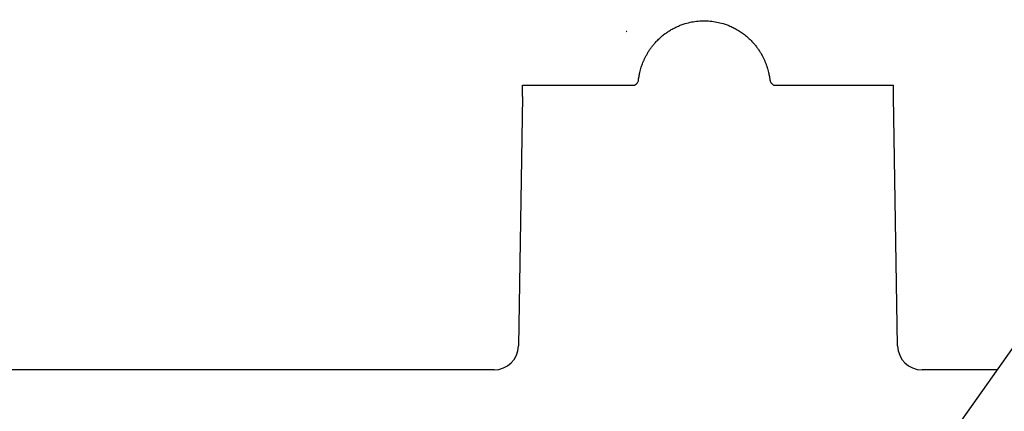
# Model space of a CAD drawing. Units: inches. Extents: x 6316 to 31524, y 12505 to 28064.
# Drawn here: x 23002 to 23260, y 23868 to 23971 of the extents above; entities that cross this region are included whole.
import ezdxf

# ---------------------------------------------------------------- set-up
doc = ezdxf.new("R2010")
doc.units = ezdxf.units.IN
doc.header["$LTSCALE"] = 0.25
doc.header["$MEASUREMENT"] = 0
doc.layers.add('HD', color=7, linetype='Continuous')
doc.layers.add('SD', color=7, linetype='Continuous')

msp = doc.modelspace()

# ---------------------------------------------------------------- linework, layer by layer
at = {"layer": 'HD', "linetype": 'Continuous'}
for p, q in [((23163.9139, 23954.1722), (23163.9246, 23954.2071)), ((23199.0422, 23954.2072), (23199.053, 23954.1722))]:
    msp.add_line(p, q, dxfattribs=at)
at = {"layer": 'HD', "color": 7, "linetype": 'Continuous', "lineweight": 25}
for p, q in [((23133.91, 23950.7038), (23133.91, 23953.6345)), ((23133.91, 23953.6345), (23163.3363, 23953.6345)), ((23199.6305, 23953.6345), (23231.0841, 23953.6345)), ((23231.0841, 23950.7038), (23231.0841, 23953.6345)), ((23133.91, 23950.7038), (23132.8656, 23885.4029)), ((23232.1286, 23885.4029), (23231.0841, 23950.7038)), ((23126.4884, 23879.1505), (22940.3343, 23879.1505)), ((23258.1469, 23879.1505), (23238.5058, 23879.1505))]:
    msp.add_line(p, q, dxfattribs=at)
for centre, major_axis, start_param, end_param in [((23126.4787, 23885.5139), (6.2739, -1.2052), 4.90293128, 6.45627432), ((23238.5155, 23885.5139), (6.2739, 1.2052), 2.96850365, 4.52184668)]:
    msp.add_ellipse(centre, major_axis=major_axis, ratio=0.99590247, start_param=start_param, end_param=end_param, dxfattribs=at)
at = {"layer": 'HD', "linetype": 'Continuous'}
for points, knots in [([(23175.0012, 23969.2019), (23175.1483, 23969.2604), (23175.65, 23969.46), (23176.7057, 23969.8145), (23178.2044, 23970.1865), (23179.8662, 23970.4222), (23181.4869, 23970.495), (23183.1116, 23970.4214), (23184.7722, 23970.1844), (23186.2652, 23969.8129), (23187.3144, 23969.4609), (23187.8161, 23969.2613), (23187.9656, 23969.2019)], [0, 0, 0, 0, 0.035731542, 0.121884115, 0.251204136, 0.38385412, 0.500115409, 0.616827219, 0.750361278, 0.878116699, 0.963677144, 1, 1, 1, 1]), ([(23168.7355, 23964.8039), (23168.8673, 23964.9471), (23169.13, 23965.2325), (23169.5408, 23965.642), (23169.961, 23966.0356), (23170.3911, 23966.4117), (23170.8295, 23966.7705), (23171.2755, 23967.1116), (23171.728, 23967.4348), (23172.1861, 23967.7403), (23172.6487, 23968.0279), (23173.1149, 23968.2978), (23173.5838, 23968.5501), (23174.0546, 23968.7848), (23174.526, 23969.0032), (23174.8435, 23969.1359), (23175.0012, 23969.2019)], [0, 0, 0, 0, 0.07563862, 0.15077788, 0.22537483, 0.29938851, 0.37278003, 0.44551269, 0.51755202, 0.58886582, 0.65942418, 0.72919953, 0.79816661, 0.86630246, 0.93358641, 1, 1, 1, 1]), ([(23187.9656, 23969.2019), (23188.1497, 23969.1246), (23188.5207, 23968.9689), (23189.0704, 23968.7089), (23189.6189, 23968.4267), (23190.1642, 23968.1204), (23190.7051, 23967.79), (23191.2399, 23967.4353), (23191.7673, 23967.0564), (23192.2855, 23966.6533), (23192.7931, 23966.2264), (23193.2881, 23965.7754), (23193.7706, 23965.3027), (23194.0774, 23964.9706), (23194.2313, 23964.8039)], [0, 0, 0, 0, 0.07756793, 0.15631638, 0.23621518, 0.31723, 0.39932225, 0.48244904, 0.56656321, 0.65161333, 0.73754375, 0.82429475, 0.91180264, 1, 1, 1, 1]), ([(23164.2331, 23954.8194), (23164.2356, 23954.8233), (23164.2405, 23954.8311), (23164.2502, 23954.8681), (23164.2617, 23954.9234), (23164.2753, 23954.9989), (23164.2912, 23955.094), (23164.3098, 23955.2087), (23164.3314, 23955.343), (23164.3565, 23955.4967), (23164.4198, 23955.8724), (23164.5566, 23956.6155), (23164.8247, 23957.6929), (23165.1088, 23958.5915), (23165.3309, 23959.2166), (23165.5915, 23959.8701), (23165.8942, 23960.5478), (23166.2421, 23961.2447), (23166.638, 23961.9555), (23167.0837, 23962.6743), (23167.5818, 23963.3942), (23168.1296, 23964.1115), (23168.5321, 23964.5715), (23168.7355, 23964.8039)], [0, 0, 0, 0, 0.028334471, 0.056438173, 0.08435975, 0.112148624, 0.139854708, 0.167528101, 0.195218749, 0.222976107, 0.250848786, 0.377031598, 0.50060303, 0.54876171, 0.596734697, 0.644791524, 0.693177483, 0.742107664, 0.791762942, 0.842288041, 0.893791586, 0.94634787, 1, 1, 1, 1]), ([(23194.2313, 23964.8039), (23194.3399, 23964.6816), (23194.5559, 23964.4384), (23194.8643, 23964.0651), (23195.159, 23963.6894), (23195.439, 23963.3114), (23195.7044, 23962.9324), (23195.9554, 23962.5532), (23196.1922, 23962.1748), (23196.4149, 23961.7982), (23196.6237, 23961.4242), (23196.8192, 23961.0536), (23197.0015, 23960.6874), (23197.1711, 23960.3262), (23197.3285, 23959.9709), (23197.4741, 23959.6221), (23197.6084, 23959.2805), (23197.7319, 23958.9467), (23197.8452, 23958.6212), (23197.9488, 23958.3046), (23198.1643, 23957.6041), (23198.4114, 23956.6101), (23198.5585, 23955.81), (23198.6323, 23955.3635), (23198.6698, 23955.1288), (23198.6981, 23954.9589), (23198.7197, 23954.8485), (23198.729, 23954.8291), (23198.7337, 23954.8194)], [0, 0, 0, 0, 0.02841178, 0.05651643, 0.08431735, 0.11182005, 0.13903234, 0.16596446, 0.19262922, 0.21904213, 0.24522145, 0.27118825, 0.29696642, 0.32258262, 0.34806619, 0.37344907, 0.39876555, 0.42405214, 0.44934726, 0.47469096, 0.50012463, 0.62355529, 0.74969715, 0.79965749, 0.84937973, 0.89915128, 0.94926237, 1, 1, 1, 1]), ([(23163.3363, 23953.6345), (23163.4057, 23953.7002), (23163.5956, 23953.8792), (23163.7898, 23954.058), (23163.9128, 23954.1713)], [0.135355608, 0.135355608, 0.135355608, 0.135355608, 0.452479154, 1, 1, 1, 1]), ([(23164.2331, 23954.8194), (23164.2231, 23954.7075), (23164.193, 23954.5895), (23164.0856, 23954.3647), (23164.0081, 23954.2585), (23163.9128, 23954.1713)], [0, 0, 0, 0, 0.5, 0.5, 1, 1, 1, 1]), ([(23198.7337, 23954.8194), (23198.7437, 23954.7075), (23198.7738, 23954.5895), (23198.8812, 23954.3647), (23198.9587, 23954.2585), (23199.054, 23954.1713)], [0, 0, 0, 0, 0.5, 0.5, 1, 1, 1, 1]), ([(23199.054, 23954.1713), (23199.1557, 23954.0777), (23199.3502, 23953.8988), (23199.5402, 23953.7199), (23199.6305, 23953.6345)], [0, 0, 0, 0, 0.452479523, 0.864641129, 0.864641129, 0.864641129, 0.864641129])]:
    msp.add_open_spline(points, degree=3, knots=knots, dxfattribs=at)
msp.add_open_spline([(23161.2752, 23967.541), (23161.2073, 23967.5976), (23161.1404, 23967.6537), (23161.075, 23967.7091)], degree=3, dxfattribs=at)
at = {"layer": 'SD'}
msp.add_lwpolyline([(22360.7014, 27053.4246), (23668.9369, 24459.4679), (22835.8096, 23282.5205), (23665.9724, 22094.6075), (22683.8724, 20424.157)], dxfattribs=at)

doc.saveas('drawing.dxf')
